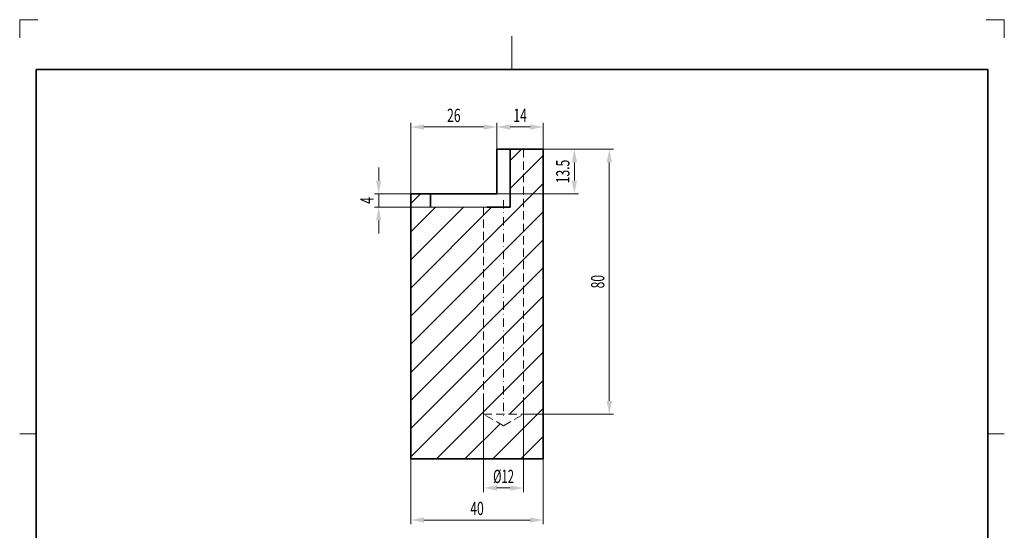
# Model space of a CAD drawing. Units: millimetres. Extents: x 85 to 382, y 102 to 522.
# Drawn here: x 85 to 382, y 368 to 522 of the extents above; entities that cross this region are included whole.
import ezdxf
from ezdxf.enums import TextEntityAlignment as Align

# ---------------------------------------------------------------- set-up
doc = ezdxf.new("R2010")
doc.units = ezdxf.units.MM
doc.header["$LTSCALE"] = 5
for name, pattern in [('AUSGEZOGEN', [0]), ('DASHDOT', [1, 0.5, -0.25, 0, -0.25]), ('DASHED', [0.75, 0.5, -0.25])]:
    doc.linetypes.add(name, pattern=pattern)
for name, color, linetype in [('BEMASS', 1, 'Continuous'), ('HOLZ', 18, 'Continuous'), ('KONTUREN', 18, 'Continuous'), ('MITTEL', 1, 'Continuous'), ('RAHMEN', 18, 'Continuous'), ('VERDECKT', 5, 'Continuous')]:
    doc.layers.add(name, color=color, linetype=linetype)
doc.styles.add('Arial', font='arial.ttf')
doc.dimstyles.new('ISO-25', dxfattribs={"dimtxt": 2.5, "dimasz": 2.5, "dimexe": 1.25, "dimexo": 0.625, "dimtad": 1, "dimtxsty": 'Standard', "dimcen": 2.5, "dimadec": 0, "dimazin": 0, "dimtfac": 1, "dimtmove": 0, "dimatfit": 3, "dimfxl": 1, "dimarcsym": 0})

# ---------------------------------------------------------------- blocks, each defined once
blk = doc.blocks.new('*D8')
at = {"layer": 'BEMASS', "linetype": 'AUSGEZOGEN', "lineweight": 18}
for points in [[(263.01, 482.61), (262.21, 478.61), (263.81, 478.61)], [(263.01, 402.61), (263.81, 406.61), (262.21, 406.61)]]:
    blk.add_hatch(color=1, dxfattribs=at).paths.add_polyline_path(points, flags=0)
at = {"layer": 'BEMASS', "color": 1, "linetype": 'AUSGEZOGEN', "lineweight": 18}
for p, q in [((243.11, 482.61), (264.26, 482.61)), ((263.01, 478.61), (263.01, 406.61)), ((237.11, 402.61), (264.26, 402.61))]:
    blk.add_line(p, q, dxfattribs=at)
at = {"layer": 'BEMASS', "color": 1, "linetype": 'AUSGEZOGEN', "lineweight": 18, "style": 'Arial', "width": 0.654722}
blk.add_text('80', height=4, rotation=90, dxfattribs=at).set_placement((261.51, 440.58), (261.51, 444.64), align=Align.FIT)
blk = doc.blocks.new('*D9')
at = {"layer": 'BEMASS', "linetype": 'AUSGEZOGEN', "lineweight": 18}
for points in [[(203.11, 489.29), (207.11, 488.49), (207.11, 490.09)], [(229.11, 489.29), (225.11, 490.09), (225.11, 488.49)]]:
    blk.add_hatch(color=1, dxfattribs=at).paths.add_polyline_path(points, flags=0)
at = {"layer": 'BEMASS', "color": 1, "linetype": 'AUSGEZOGEN', "lineweight": 18}
for p, q in [((203.11, 469.11), (203.11, 490.54)), ((229.11, 482.61), (229.11, 490.54)), ((225.11, 489.29), (207.11, 489.29))]:
    blk.add_line(p, q, dxfattribs=at)
at = {"layer": 'BEMASS', "color": 1, "linetype": 'AUSGEZOGEN', "lineweight": 18, "style": 'Arial', "width": 0.654722}
blk.add_text('26', height=4, dxfattribs=at).set_placement((214.08, 490.79), (218.15, 490.79), align=Align.FIT)
blk = doc.blocks.new('*D10')
at = {"layer": 'BEMASS', "linetype": 'AUSGEZOGEN', "lineweight": 18}
for points in [[(252.48, 482.61), (251.68, 478.61), (253.28, 478.61)], [(252.48, 469.11), (253.28, 473.11), (251.68, 473.11)]]:
    blk.add_hatch(color=1, dxfattribs=at).paths.add_polyline_path(points, flags=0)
at = {"layer": 'BEMASS', "color": 1, "linetype": 'AUSGEZOGEN', "lineweight": 18}
for p, q in [((243.11, 482.61), (253.73, 482.61)), ((252.48, 478.61), (252.48, 473.11)), ((229.11, 469.11), (253.73, 469.11))]:
    blk.add_line(p, q, dxfattribs=at)
at = {"layer": 'BEMASS', "color": 1, "linetype": 'AUSGEZOGEN', "lineweight": 18, "style": 'Arial', "width": 0.654722}
blk.add_text('13.5', height=4, rotation=90, dxfattribs=at).set_placement((250.98, 472.3), (250.98, 479.42), align=Align.FIT)
blk = doc.blocks.new('*D11')
at = {"layer": 'BEMASS', "linetype": 'AUSGEZOGEN', "lineweight": 18}
for points in [[(193.45, 469.11), (194.25, 473.11), (192.65, 473.11)], [(193.45, 465.11), (192.65, 461.11), (194.25, 461.11)]]:
    blk.add_hatch(color=1, dxfattribs=at).paths.add_polyline_path(points, flags=0)
at = {"layer": 'BEMASS', "color": 1, "linetype": 'AUSGEZOGEN', "lineweight": 18}
for p, q in [((193.45, 473.11), (193.45, 477.11)), ((203.11, 469.11), (192.2, 469.11)), ((193.45, 469.11), (193.45, 465.11)), ((209.11, 465.11), (192.2, 465.11)), ((193.45, 461.11), (193.45, 457.11))]:
    blk.add_line(p, q, dxfattribs=at)
at = {"layer": 'BEMASS', "color": 1, "linetype": 'AUSGEZOGEN', "lineweight": 18, "style": 'Arial', "width": 0.654722}
blk.add_text('4', height=4, rotation=90, dxfattribs=at).set_placement((191.95, 466.09), (191.95, 468.13), align=Align.FIT)
blk = doc.blocks.new('*D12')
at = {"layer": 'BEMASS', "linetype": 'AUSGEZOGEN', "lineweight": 18}
for points in [[(203.11, 370.69), (207.11, 369.89), (207.11, 371.49)], [(243.11, 370.69), (239.11, 371.49), (239.11, 369.89)]]:
    blk.add_hatch(color=1, dxfattribs=at).paths.add_polyline_path(points, flags=0)
at = {"layer": 'BEMASS', "color": 1, "linetype": 'AUSGEZOGEN', "lineweight": 18}
for p, q in [((203.11, 389.11), (203.11, 369.44)), ((243.11, 389.11), (243.11, 369.44)), ((207.11, 370.69), (239.11, 370.69))]:
    blk.add_line(p, q, dxfattribs=at)
at = {"layer": 'BEMASS', "color": 1, "linetype": 'AUSGEZOGEN', "lineweight": 18, "style": 'Arial', "width": 0.654722}
blk.add_text('40', height=4, dxfattribs=at).set_placement((221.08, 372.19), (225.15, 372.19), align=Align.FIT)
blk = doc.blocks.new('*D13')
at = {"layer": 'BEMASS', "linetype": 'AUSGEZOGEN', "lineweight": 18}
for points in [[(229.11, 489.29), (233.11, 488.49), (233.11, 490.09)], [(243.11, 489.29), (239.11, 490.09), (239.11, 488.49)]]:
    blk.add_hatch(color=1, dxfattribs=at).paths.add_polyline_path(points, flags=0)
at = {"layer": 'BEMASS', "color": 1, "linetype": 'AUSGEZOGEN', "lineweight": 18}
for p, q in [((229.11, 482.61), (229.11, 490.54)), ((243.11, 482.61), (243.11, 490.54)), ((233.11, 489.29), (239.11, 489.29))]:
    blk.add_line(p, q, dxfattribs=at)
at = {"layer": 'BEMASS', "color": 1, "linetype": 'AUSGEZOGEN', "lineweight": 18, "style": 'Arial', "width": 0.654722}
blk.add_text('14', height=4, dxfattribs=at).set_placement((234.08, 490.79), (238.15, 490.79), align=Align.FIT)
blk = doc.blocks.new('*D14')
at = {"layer": 'BEMASS', "linetype": 'AUSGEZOGEN', "lineweight": 18}
for points in [[(225.11, 380.35), (229.11, 379.55), (229.11, 381.15)], [(237.11, 380.35), (233.11, 381.15), (233.11, 379.55)]]:
    blk.add_hatch(color=1, dxfattribs=at).paths.add_polyline_path(points, flags=0)
at = {"layer": 'BEMASS', "color": 1, "linetype": 'AUSGEZOGEN', "lineweight": 18}
for p, q in [((225.11, 407.75), (225.11, 379.1)), ((237.11, 406.11), (237.11, 379.1)), ((229.11, 380.35), (233.11, 380.35))]:
    blk.add_line(p, q, dxfattribs=at)
at = {"layer": 'BEMASS', "color": 1, "linetype": 'AUSGEZOGEN', "lineweight": 18, "style": 'Arial', "width": 0.596126}
blk.add_text('%%c12', height=4, dxfattribs=at).set_placement((227.97, 381.85), (234.26, 381.85), align=Align.FIT)

msp = doc.modelspace()

# ---------------------------------------------------------------- hatches: boundary and pattern name
at = {"layer": 'BEMASS', "linetype": 'AUSGEZOGEN', "lineweight": 18}
h = msp.add_hatch(dxfattribs=at)
h.set_pattern_fill('MegaCAD_TYP1', color=1, scale=2, style=0)
h.set_pattern_definition([(45, (0, 0), (-4.24264, 4.24264), [])])
h.paths.add_polyline_path([(243.11, 482.61), (237.11, 482.61), (233.11, 482.61), (233.11, 465.11), (231.11, 465.11), (231.11, 402.61), (237.11, 402.61), (231.11, 399.15), (225.11, 402.61), (231.11, 402.61), (231.11, 465.11), (226.11, 465.11), (225.11, 465.11), (209.11, 465.11), (209.11, 469.11), (203.11, 469.11), (203.11, 389.11), (243.11, 389.11)], flags=0)

# ---------------------------------------------------------------- linework, layer by layer
at = {"layer": 'HOLZ', "color": 9, "linetype": 'AUSGEZOGEN', "lineweight": 18}
for p, q in [((90.66, 521.67), (85.16, 521.67)), ((85.16, 521.67), (85.16, 516.17)), ((382.16, 521.67), (376.66, 521.67)), ((382.16, 516.17), (382.16, 521.67))]:
    msp.add_line(p, q, dxfattribs=at)
at = {"layer": 'HOLZ', "color": 18, "linetype": 'AUSGEZOGEN', "lineweight": 18}
for p, q in [((233.66, 516.67), (233.66, 506.67)), ((85.16, 396.67), (90.16, 396.67)), ((382.16, 396.67), (377.16, 396.67))]:
    msp.add_line(p, q, dxfattribs=at)
at = {"layer": 'KONTUREN', "color": 18, "linetype": 'AUSGEZOGEN', "lineweight": 35}
for p, q in [((229.11, 482.61), (229.11, 469.11)), ((229.11, 482.61), (243.11, 482.61)), ((233.11, 482.61), (233.11, 465.11)), ((243.11, 482.61), (243.11, 389.11)), ((229.11, 469.11), (203.11, 469.11)), ((203.11, 469.11), (203.11, 389.11)), ((209.11, 469.11), (209.11, 465.11)), ((226.11, 465.11), (233.11, 465.11)), ((203.11, 389.11), (243.11, 389.11)), ((203.11, 389.11), (243.11, 389.11))]:
    msp.add_line(p, q, dxfattribs=at)
at = {"layer": 'KONTUREN', "color": 18, "linetype": 'AUSGEZOGEN', "lineweight": 18}
for p, q in [((209.41, 469.11), (226.11, 469.11)), ((209.11, 465.11), (226.11, 465.11))]:
    msp.add_line(p, q, dxfattribs=at)
at = {"layer": 'MITTEL', "color": 1, "linetype": 'DASHDOT', "lineweight": 18}
msp.add_line((231.11, 467.21), (231.11, 401.11), dxfattribs=at)
at = {"layer": 'RAHMEN', "color": 18, "linetype": 'AUSGEZOGEN', "lineweight": 35}
msp.add_lwpolyline([(90.16, 506.67), (377.16, 506.67), (377.16, 106.67), (90.16, 106.67)], close=True, dxfattribs=at)
at = {"layer": 'VERDECKT', "color": 5, "linetype": 'DASHED', "lineweight": 18}
for p, q in [((237.11, 482.61), (237.11, 406.11)), ((225.11, 465.11), (225.11, 406.11)), ((225.11, 402.61), (237.11, 402.61)), ((231.11, 399.15), (225.11, 402.61)), ((231.11, 399.15), (237.11, 402.61))]:
    msp.add_line(p, q, dxfattribs=at)

# ---------------------------------------------------------------- dimensions: what is measured, and where the dimension line sits
at = {"layer": 'BEMASS', "color": 1, "linetype": 'AUSGEZOGEN', "lineweight": 18}
dim = msp.add_linear_dim(base=(203.11, 489.29), p1=(229.11, 482.61), p2=(203.11, 469.11), angle=180, dimstyle='ISO-25', override={"dimtxt": 4, "dimasz": 4, "dimexe": 1.25, "dimgap": 0.571429, "dimtad": 1, "dimjust": 0, "dimdec": 0, "dimzin": 8, "dimpost": '<>', "dimtxsty": 'Arial', "dimsah": 1, "dimclrd": 1, "dimclre": 1, "dimclrt": 1, "dimadec": 0}, dxfattribs=at)
dim.commit()
dim.dimension.update_dxf_attribs({"geometry": '*D9', "text_midpoint": (216.11, 492.79)})
for base, p1, p2, override, picture, middle in [((243.11, 489.29), (229.11, 482.61), (243.11, 482.61), {"dimtxt": 4, "dimasz": 4, "dimexe": 1.25, "dimgap": 0.571429, "dimtad": 1, "dimjust": 0, "dimdec": 0, "dimzin": 8, "dimpost": '<>', "dimtxsty": 'Arial', "dimsah": 1, "dimclrd": 1, "dimclre": 1, "dimclrt": 1, "dimadec": 0}, '*D13', (236.11, 492.79)), ((237.11, 380.35), (225.11, 407.75), (237.11, 406.11), {"dimtxt": 4, "dimasz": 4, "dimexe": 1.25, "dimgap": 0.571429, "dimtad": 1, "dimjust": 0, "dimdec": 0, "dimzin": 8, "dimpost": '%%c<>', "dimtxsty": 'Arial', "dimsah": 1, "dimclrd": 1, "dimclre": 1, "dimclrt": 1, "dimadec": 0}, '*D14', (231.11, 383.85)), ((243.11, 370.69), (203.11, 389.11), (243.11, 389.11), {"dimtxt": 4, "dimasz": 4, "dimexe": 1.25, "dimgap": 0.571429, "dimtad": 1, "dimjust": 0, "dimdec": 0, "dimzin": 8, "dimpost": '<>', "dimtxsty": 'Arial', "dimsah": 1, "dimclrd": 1, "dimclre": 1, "dimclrt": 1, "dimadec": 0}, '*D12', (223.11, 374.19))]:
    dim = msp.add_linear_dim(base=base, p1=p1, p2=p2, dimstyle='ISO-25', override=override, dxfattribs=at)
    dim.commit()
    dim.dimension.update_dxf_attribs({"geometry": picture, "text_midpoint": middle})
dim = msp.add_linear_dim(base=(252.48, 469.11), p1=(243.11, 482.61), p2=(229.11, 469.11), angle=270, text='13.5', dimstyle='ISO-25', override={"dimtxt": 4, "dimasz": 4, "dimexe": 1.25, "dimgap": 0.571429, "dimtad": 1, "dimjust": 0, "dimdec": 0, "dimzin": 8, "dimtxsty": 'Arial', "dimsah": 1, "dimclrd": 1, "dimclre": 1, "dimclrt": 1, "dimadec": 0}, dxfattribs=at)
dim.commit()
dim.dimension.update_dxf_attribs({"geometry": '*D10', "text_midpoint": (248.98, 475.86), "text_rotation": 90})
for base, p1, p2, picture, middle in [((263.01, 402.61), (243.11, 482.61), (237.11, 402.61), '*D8', (259.51, 442.61)), ((193.45, 465.11), (203.11, 469.11), (209.11, 465.11), '*D11', (189.95, 467.11))]:
    dim = msp.add_linear_dim(base=base, p1=p1, p2=p2, angle=270, dimstyle='ISO-25', override={"dimtxt": 4, "dimasz": 4, "dimexe": 1.25, "dimgap": 0.571429, "dimtad": 1, "dimjust": 0, "dimdec": 0, "dimzin": 8, "dimpost": '<>', "dimtxsty": 'Arial', "dimsah": 1, "dimclrd": 1, "dimclre": 1, "dimclrt": 1, "dimadec": 0}, dxfattribs=at)
    dim.commit()
    dim.dimension.update_dxf_attribs({"geometry": picture, "text_midpoint": middle, "text_rotation": 90})

doc.saveas('drawing.dxf')
